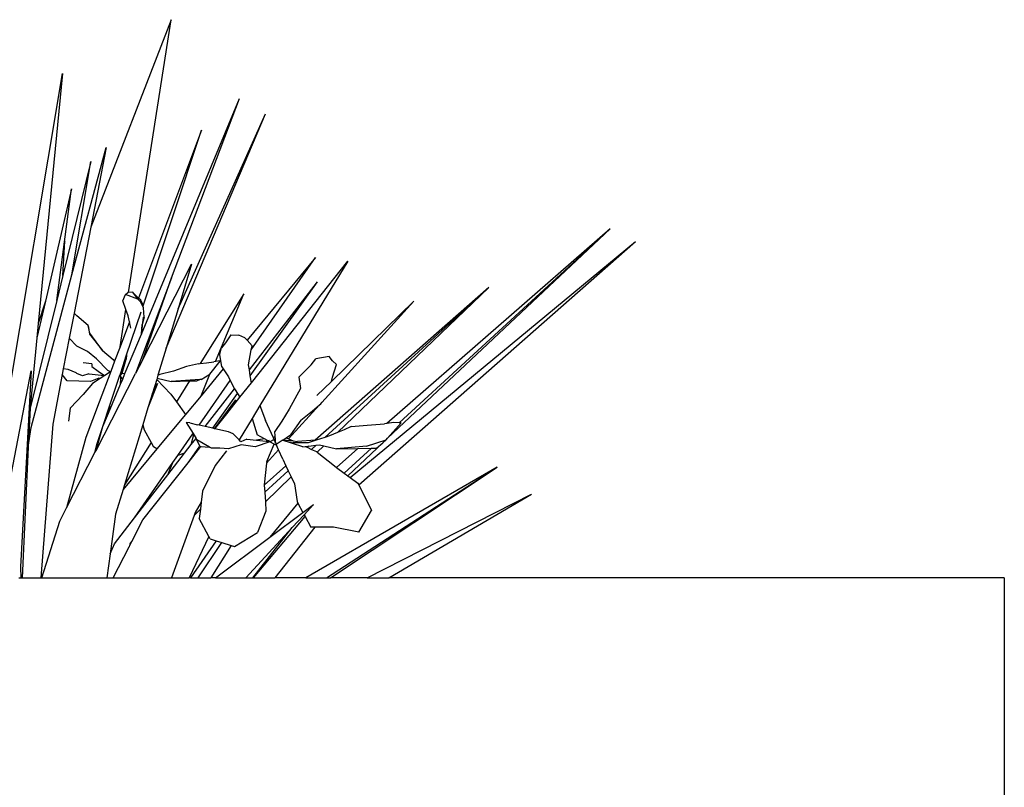
# Model space of a CAD drawing. Units: millimetres. Extents: x 2940 to 55297, y 16934 to 37962.
# Drawn here: x 50241 to 50752, y 18425 to 18823 of the extents above; entities that cross this region are included whole.
import ezdxf

# ---------------------------------------------------------------- set-up
doc = ezdxf.new("R2010")
doc.units = ezdxf.units.MM
doc.layers.add('Edges', color=7, linetype='Continuous')

# ---------------------------------------------------------------- blocks, each defined once
blk = doc.blocks.new('Sofa set 04 ls')
at = {"layer": 'Edges'}
for p, q in [((14.044, 16.274), (12.624, 12.623)), ((13.29, 11.47), (14.044, 16.274)), ((11.123, 9.326), (12.126, 15.328)), ((12.126, 15.328), (11.7, 10.926)), ((13.516, 10.737), (15.245, 14.886)), ((14.05, 11.726), (15.245, 14.886)), ((13.953, 10.49), (15.701, 14.616)), ((14.163, 11.182), (15.701, 14.616)), ((14.578, 14.329), (13.464, 11.373)), ((13.546, 11.236), (14.578, 14.329)), ((12.292, 11.781), (12.894, 14.023)), ((12.894, 14.023), (12.624, 12.623)), ((12.628, 13.78), (12.131, 11.767)), ((12.292, 11.781), (12.628, 13.78)), ((12.285, 13.294), (11.826, 11.318)), ((12.161, 12.364), (12.285, 13.294)), ((12.624, 12.623), (12.331, 11.105)), ((21.777, 12.592), (17.839, 9.165)), ((17.854, 8.904), (21.777, 12.592)), ((18.057, 9.177), (21.777, 12.592)), ((12.024, 11.332), (12.161, 12.364)), ((12.131, 11.767), (12.166, 12.377)), ((12.166, 12.377), (12.161, 12.364)), ((17.197, 8.214), (22.225, 12.368)), ((17.347, 8.086), (22.225, 12.368)), ((16.585, 12.086), (15.378, 10.63)), ((15.453, 10.459), (16.585, 12.086)), ((15.455, 9.881), (17.154, 12.025)), ((17.154, 12.025), (15.606, 9.479)), ((13.541, 10.291), (14.402, 11.967)), ((14.402, 11.967), (14.163, 11.182)), ((11.572, 9.096), (12.292, 11.781)), ((12.131, 11.767), (12.024, 11.332)), ((14.05, 11.726), (13.415, 10.047)), ((13.541, 10.291), (14.05, 11.726)), ((15.419, 10.111), (16.62, 11.658)), ((15.436, 10.005), (16.62, 11.658)), ((13.234, 11.435), (13.276, 11.469)), ((13.29, 11.47), (13.276, 11.469)), ((13.361, 11.474), (13.29, 11.47)), ((13.361, 11.474), (13.443, 11.363)), ((13.464, 11.373), (13.361, 11.474)), ((19.641, 11.561), (16.578, 8.868)), ((16.748, 8.92), (19.641, 11.561)), ((16.971, 9.004), (19.641, 11.561)), ((12.024, 11.332), (11.556, 9.435)), ((11.826, 11.318), (11.675, 10.67)), ((11.826, 11.318), (11.7, 10.926)), ((13.187, 11.323), (13.234, 11.435)), ((13.243, 11.169), (13.187, 11.323)), ((13.454, 11.353), (13.234, 11.435)), ((13.443, 11.363), (13.454, 11.353)), ((13.454, 11.353), (13.509, 11.298)), ((13.506, 11.333), (13.464, 11.373)), ((13.54, 11.259), (13.506, 11.333)), ((13.553, 11.202), (13.509, 11.298)), ((15.321, 11.445), (14.554, 10.218)), ((14.821, 10.256), (15.321, 11.445)), ((16.694, 9.534), (18.317, 11.32)), ((16.866, 9.906), (18.317, 11.32)), ((12.331, 11.105), (12.246, 10.664)), ((12.377, 11.062), (12.331, 11.105)), ((13.14, 10.511), (13.243, 11.169)), ((13.282, 11.062), (13.243, 11.169)), ((13.257, 10.371), (13.51, 11.129)), ((13.546, 11.236), (13.54, 11.259)), ((13.553, 11.202), (13.546, 11.236)), ((13.566, 11.036), (13.553, 11.202)), ((14.163, 11.182), (13.953, 10.49)), ((12.578, 10.892), (12.377, 11.062)), ((13.306, 10.952), (13.14, 10.511)), ((13.306, 10.952), (13.282, 11.062)), ((13.329, 10.843), (13.306, 10.952)), ((13.546, 11.036), (13.53, 10.897)), ((13.566, 11.036), (13.533, 10.909)), ((11.7, 10.926), (11.675, 10.67)), ((12.61, 10.757), (12.578, 10.892)), ((12.578, 10.892), (12.605, 10.736)), ((13.516, 10.737), (13.533, 10.909)), ((13.53, 10.897), (13.516, 10.737)), ((13.533, 10.909), (13.53, 10.897)), ((11.675, 10.67), (11.556, 9.444)), ((12.246, 10.664), (12.141, 10.125)), ((12.38, 10.526), (12.246, 10.664)), ((12.605, 10.736), (12.831, 10.451)), ((12.831, 10.451), (12.61, 10.757)), ((13.227, 10.043), (13.516, 10.737)), ((15.093, 10.724), (14.997, 10.582)), ((15.093, 10.724), (15.235, 10.718)), ((15.339, 10.675), (15.235, 10.718)), ((15.378, 10.63), (15.339, 10.675)), ((15.466, 10.53), (15.378, 10.63)), ((12.569, 10.431), (12.38, 10.526)), ((12.725, 10.302), (12.569, 10.431)), ((12.831, 10.451), (13.019, 10.289)), ((13.14, 10.511), (13.045, 10.26)), ((13.953, 10.49), (13.814, 10.033)), ((14.9, 10.376), (14.93, 10.499)), ((14.997, 10.582), (14.93, 10.499)), ((15.406, 10.197), (15.453, 10.459)), ((15.453, 10.459), (15.466, 10.53)), ((12.725, 10.302), (12.927, 10.099)), ((13.045, 10.26), (12.976, 10.077)), ((13.019, 10.289), (13.045, 10.26)), ((13.153, 10.059), (13.257, 10.371)), ((13.176, 10.05), (13.248, 10.294)), ((13.257, 10.371), (13.248, 10.294)), ((13.541, 10.291), (13.415, 10.047)), ((14.662, 10.234), (14.796, 10.252)), ((14.725, 10.031), (14.902, 10.264)), ((14.821, 10.256), (14.796, 10.252)), ((14.901, 10.27), (14.821, 10.256)), ((14.934, 10.163), (14.9, 10.376)), ((14.902, 10.264), (14.901, 10.27)), ((16.507, 10.197), (16.589, 10.301)), ((16.827, 10.344), (16.589, 10.301)), ((16.887, 10.266), (16.827, 10.344)), ((16.887, 10.266), (16.954, 10.205)), ((11.014, 7.221), (11.574, 10.089)), ((11.574, 10.089), (11.389, 6.642)), ((12.141, 10.125), (12.122, 10.025)), ((12.229, 10.113), (12.141, 10.125)), ((12.365, 10.054), (12.229, 10.113)), ((12.645, 10.213), (12.491, 10.23)), ((12.645, 10.213), (12.642, 10.167)), ((12.642, 10.167), (12.757, 10.087)), ((12.757, 10.087), (12.868, 10.008)), ((12.976, 10.077), (12.774, 9.54)), ((12.971, 10.073), (12.872, 10.009)), ((12.971, 10.073), (12.927, 10.099)), ((12.976, 10.077), (12.971, 10.073)), ((14.082, 10.087), (13.844, 10.025)), ((14.314, 10.167), (14.082, 10.087)), ((14.523, 10.213), (14.314, 10.167)), ((14.523, 10.213), (14.554, 10.218)), ((14.554, 10.218), (14.662, 10.234)), ((14.959, 10.125), (14.568, 9.654)), ((14.934, 10.163), (14.959, 10.125)), ((14.959, 10.125), (15.049, 9.985)), ((15.419, 10.111), (15.406, 10.197)), ((15.436, 10.005), (15.419, 10.111)), ((16.292, 9.979), (16.507, 10.197)), ((16.887, 9.979), (16.954, 10.205)), ((12.122, 10.025), (11.954, 9.152)), ((12.208, 9.916), (12.122, 10.025)), ((12.208, 9.916), (12.21, 9.916)), ((12.621, 9.905), (12.21, 9.916)), ((12.366, 10.055), (12.365, 10.054)), ((12.379, 10.047), (12.365, 10.054)), ((12.379, 10.047), (12.366, 10.055)), ((12.479, 10.004), (12.379, 10.047)), ((12.59, 10.038), (12.479, 10.004)), ((12.59, 10.038), (12.594, 10.037)), ((12.594, 10.037), (12.861, 10.007)), ((12.765, 9.964), (12.621, 9.905)), ((12.792, 9.958), (12.655, 9.868)), ((12.718, 8.689), (13.415, 10.047)), ((12.792, 9.958), (12.765, 9.964)), ((12.872, 10.009), (12.792, 9.958)), ((12.868, 10.008), (12.861, 10.007)), ((12.872, 10.009), (12.868, 10.008)), ((12.968, 9.503), (13.139, 10.015)), ((13.139, 10.015), (13.146, 10.037)), ((13.139, 10.015), (13.146, 10.011)), ((13.146, 10.011), (13.143, 10.006)), ((13.153, 9.993), (13.143, 10.006)), ((13.146, 10.038), (13.153, 10.059)), ((13.146, 10.038), (13.154, 10.036)), ((13.146, 10.037), (13.146, 10.038)), ((13.154, 10.034), (13.146, 10.037)), ((13.154, 10.023), (13.146, 10.011)), ((13.148, 9.854), (13.152, 9.957)), ((13.148, 9.854), (13.187, 9.946)), ((13.152, 9.97), (13.153, 9.993)), ((13.156, 9.967), (13.152, 9.97)), ((13.152, 9.957), (13.152, 9.97)), ((13.152, 9.957), (13.171, 9.968)), ((13.154, 10.036), (13.153, 10.059)), ((13.157, 9.987), (13.153, 9.993)), ((13.154, 10.036), (13.163, 10.035)), ((13.154, 10.023), (13.154, 10.034)), ((13.161, 10.032), (13.154, 10.034)), ((13.161, 10.032), (13.154, 10.023)), ((13.156, 9.984), (13.157, 9.987)), ((13.156, 9.967), (13.156, 9.984)), ((13.171, 9.968), (13.157, 9.987)), ((13.163, 10.035), (13.161, 10.032)), ((13.174, 10.051), (13.163, 10.035)), ((13.187, 9.946), (13.171, 9.968)), ((13.174, 10.051), (13.176, 10.05)), ((13.176, 10.05), (13.227, 10.043)), ((13.187, 9.946), (13.227, 10.043)), ((13.786, 9.941), (13.712, 9.699)), ((13.793, 9.963), (13.786, 9.941)), ((13.786, 9.941), (14.037, 9.678)), ((13.808, 10.016), (13.793, 9.963)), ((13.793, 9.963), (14.043, 9.905)), ((13.814, 10.033), (13.808, 10.016)), ((13.844, 10.025), (13.808, 10.016)), ((13.814, 10.033), (13.844, 10.025)), ((14.545, 9.94), (14.043, 9.905)), ((14.043, 9.905), (14.365, 9.916)), ((14.365, 9.916), (14.134, 9.545)), ((14.365, 9.916), (14.377, 9.916)), ((14.377, 9.916), (14.496, 9.915)), ((14.496, 9.915), (14.545, 9.94)), ((14.532, 9.137), (15.081, 9.924)), ((14.568, 9.941), (14.545, 9.94)), ((14.568, 9.941), (14.725, 10.031)), ((14.568, 9.654), (14.725, 10.031)), ((15.049, 9.985), (15.081, 9.924)), ((15.081, 9.924), (15.158, 9.775)), ((15.455, 9.881), (15.436, 10.005)), ((16.292, 9.979), (16.321, 9.78)), ((16.61, 9.656), (16.866, 9.906)), ((16.866, 9.906), (16.887, 9.979)), ((12.655, 9.868), (12.493, 9.672)), ((12.937, 9.346), (13.148, 9.854)), ((13.8, 9.869), (13.633, 9.439)), ((13.712, 9.699), (13.8, 9.869)), ((14.643, 9.111), (15.158, 9.775)), ((15.158, 9.775), (15.168, 9.757)), ((15.168, 9.757), (15.211, 9.69)), ((15.253, 9.625), (15.455, 9.881)), ((16.321, 9.78), (16.12, 9.415)), ((12.493, 9.672), (12.264, 9.435)), ((13.712, 9.699), (13.633, 9.439)), ((14.037, 9.678), (14.134, 9.545)), ((14.134, 9.545), (14.295, 9.325)), ((14.568, 9.654), (14.295, 9.325)), ((14.774, 9.08), (15.211, 9.69)), ((14.807, 9.072), (15.179, 9.58)), ((15.02, 9.332), (15.253, 9.625)), ((15.02, 9.332), (15.179, 9.58)), ((15.211, 9.69), (15.253, 9.625)), ((16.694, 9.534), (16.702, 9.546)), ((11.556, 9.435), (11.523, 8.746)), ((11.556, 9.444), (11.556, 9.435)), ((12.264, 9.435), (12.23, 9.204)), ((12.774, 9.54), (12.54, 8.92)), ((12.839, 9.111), (12.968, 9.503)), ((12.937, 9.346), (12.968, 9.503)), ((13.633, 9.439), (13.542, 9.138)), ((15.606, 9.479), (15.469, 9.254)), ((15.606, 9.479), (15.703, 9.214)), ((16.12, 9.415), (15.994, 9.207)), ((16.111, 8.893), (16.654, 9.49)), ((16.329, 9.224), (16.53, 9.389)), ((16.53, 9.389), (16.654, 9.49)), ((16.654, 9.49), (16.679, 9.511)), ((16.679, 9.511), (16.694, 9.534)), ((12.839, 9.111), (12.937, 9.346)), ((14.295, 9.325), (13.79, 8.717)), ((14.813, 9.071), (15.02, 9.332)), ((15.469, 9.254), (15.239, 8.876)), ((15.469, 9.254), (15.555, 8.964)), ((15.843, 8.91), (15.703, 9.214)), ((15.994, 9.207), (15.867, 9.024)), ((16.329, 9.224), (16.143, 8.964)), ((11.523, 8.746), (11.572, 9.096)), ((11.954, 9.152), (11.746, 6.447)), ((12.718, 8.689), (12.839, 9.111)), ((12.737, 8.813), (12.839, 9.111)), ((13.542, 9.138), (13.221, 8.083)), ((13.542, 9.138), (13.564, 9.051)), ((13.564, 9.051), (13.688, 8.83)), ((14.371, 9.175), (14.304, 9.183)), ((14.304, 9.183), (14.427, 8.986)), ((14.371, 9.175), (14.507, 9.142)), ((14.532, 9.137), (14.507, 9.142)), ((14.643, 9.111), (14.532, 9.137)), ((14.774, 9.08), (14.643, 9.111)), ((14.794, 9.076), (14.774, 9.08)), ((14.807, 9.072), (14.794, 9.076)), ((14.813, 9.071), (14.807, 9.072)), ((15.054, 9.015), (14.813, 9.071)), ((15.874, 8.94), (15.867, 9.024)), ((17.092, 9.052), (16.971, 9.004)), ((17.212, 9.11), (17.092, 9.052)), ((17.212, 9.11), (17.497, 9.137)), ((17.497, 9.137), (17.803, 9.16)), ((17.839, 9.165), (17.803, 9.16)), ((17.966, 9.183), (17.839, 9.165)), ((17.854, 8.904), (18.095, 9.175)), ((18.057, 9.177), (17.966, 9.183)), ((18.095, 9.175), (18.057, 9.177)), ((12.54, 8.92), (12.199, 7.679)), ((14.158, 8.6), (14.423, 8.98)), ((14.396, 8.793), (14.435, 8.947)), ((14.396, 8.793), (14.48, 8.902)), ((14.423, 8.98), (14.427, 8.986)), ((14.423, 8.98), (14.435, 8.947)), ((14.427, 8.986), (14.48, 8.902)), ((14.48, 8.902), (14.496, 8.877)), ((14.546, 8.762), (14.496, 8.877)), ((14.719, 8.746), (14.496, 8.877)), ((15.136, 8.983), (15.054, 9.015)), ((15.239, 8.876), (15.136, 8.983)), ((15.272, 8.842), (15.239, 8.876)), ((15.375, 8.886), (15.272, 8.842)), ((15.375, 8.886), (15.545, 8.87)), ((15.687, 8.894), (15.545, 8.87)), ((15.545, 8.87), (15.716, 8.854)), ((15.687, 8.894), (15.555, 8.964)), ((15.749, 8.861), (15.687, 8.894)), ((15.749, 8.861), (15.716, 8.854)), ((15.716, 8.854), (15.79, 8.847)), ((15.766, 8.864), (15.749, 8.861)), ((15.847, 8.874), (15.79, 8.847)), ((15.843, 8.91), (15.874, 8.94)), ((15.856, 8.883), (15.843, 8.91)), ((15.847, 8.874), (15.858, 8.879)), ((15.879, 8.888), (15.856, 8.883)), ((15.858, 8.879), (15.856, 8.883)), ((15.879, 8.888), (15.858, 8.879)), ((15.871, 8.851), (15.858, 8.879)), ((15.881, 8.861), (15.871, 8.851)), ((15.884, 8.822), (15.871, 8.851)), ((15.879, 8.888), (15.874, 8.94)), ((15.881, 8.861), (15.879, 8.888)), ((15.884, 8.822), (15.881, 8.861)), ((15.894, 8.801), (15.999, 8.87)), ((15.999, 8.87), (16.003, 8.872)), ((16.363, 8.755), (15.999, 8.87)), ((16.003, 8.872), (16.013, 8.879)), ((16.003, 8.872), (16.185, 8.825)), ((16.013, 8.879), (16.066, 8.913)), ((16.013, 8.879), (16.191, 8.856)), ((16.066, 8.913), (16.143, 8.964)), ((16.066, 8.913), (16.111, 8.893)), ((16.111, 8.893), (16.191, 8.856)), ((16.191, 8.856), (16.268, 8.847)), ((16.578, 8.868), (16.268, 8.847)), ((16.599, 8.87), (16.457, 8.821)), ((16.599, 8.87), (16.578, 8.868)), ((16.748, 8.92), (16.599, 8.87)), ((16.832, 8.949), (16.748, 8.92)), ((16.971, 9.004), (16.832, 8.949)), ((17.482, 8.762), (17.83, 8.877)), ((17.772, 8.826), (17.83, 8.877)), ((17.83, 8.877), (17.854, 8.904)), ((11.523, 8.746), (11.415, 6.447)), ((12.699, 8.652), (12.737, 8.813)), ((12.699, 8.652), (12.718, 8.689)), ((13.79, 8.717), (13.196, 8.001)), ((13.688, 8.83), (13.221, 8.083)), ((13.688, 8.83), (13.731, 8.754)), ((13.79, 8.717), (13.731, 8.754)), ((14.276, 8.639), (14.396, 8.793)), ((14.34, 8.474), (14.546, 8.762)), ((14.34, 8.474), (14.567, 8.76)), ((14.546, 8.762), (14.567, 8.76)), ((14.567, 8.76), (14.719, 8.746)), ((14.75, 8.728), (14.719, 8.746)), ((14.898, 8.73), (14.75, 8.728)), ((15.015, 8.684), (14.818, 8.425)), ((15.054, 8.715), (14.898, 8.73)), ((15.273, 8.791), (15.054, 8.715)), ((15.524, 8.755), (15.273, 8.791)), ((15.781, 8.844), (15.524, 8.755)), ((15.723, 8.466), (15.934, 8.698)), ((15.726, 8.497), (15.857, 8.803)), ((15.79, 8.847), (15.781, 8.844)), ((15.857, 8.803), (15.781, 8.844)), ((15.895, 8.783), (15.857, 8.803)), ((15.894, 8.801), (15.884, 8.822)), ((15.904, 8.778), (15.894, 8.801)), ((15.934, 8.698), (15.895, 8.783)), ((15.904, 8.778), (15.895, 8.783)), ((16.009, 8.534), (15.934, 8.698)), ((16.457, 8.821), (16.185, 8.825)), ((16.363, 8.755), (16.403, 8.76)), ((16.403, 8.76), (16.463, 8.767)), ((16.403, 8.76), (16.437, 8.745)), ((16.463, 8.767), (16.437, 8.745)), ((16.437, 8.745), (16.516, 8.709)), ((16.463, 8.767), (16.599, 8.785)), ((16.516, 8.709), (16.599, 8.785)), ((16.516, 8.709), (16.604, 8.669)), ((16.599, 8.785), (16.653, 8.791)), ((16.613, 8.661), (16.729, 8.772)), ((16.653, 8.791), (16.729, 8.772)), ((16.729, 8.772), (16.957, 8.715)), ((17.332, 8.724), (16.952, 8.392)), ((17.482, 8.762), (16.957, 8.715)), ((16.957, 8.715), (17.332, 8.724)), ((17.092, 8.291), (17.569, 8.729)), ((17.154, 8.245), (17.772, 8.826)), ((17.332, 8.724), (17.569, 8.729)), ((17.569, 8.729), (17.6, 8.73)), ((17.6, 8.73), (17.658, 8.728)), ((17.658, 8.728), (17.772, 8.826)), ((12.199, 7.679), (12.699, 8.652)), ((13.981, 8.259), (14.276, 8.639)), ((14.073, 8.478), (14.158, 8.6)), ((14.276, 8.639), (14.158, 8.6)), ((16.009, 8.534), (16.064, 8.417)), ((16.604, 8.669), (16.613, 8.661)), ((16.613, 8.661), (16.917, 8.418)), ((13.394, 7.502), (14.073, 8.478)), ((13.543, 7.468), (14.34, 8.474)), ((13.981, 8.259), (14.073, 8.478)), ((14.818, 8.425), (14.595, 7.973)), ((15.723, 8.466), (15.681, 8.082)), ((16.064, 8.417), (15.681, 8.08)), ((15.69, 7.955), (16.104, 8.333)), ((15.726, 8.497), (15.723, 8.466)), ((16.064, 8.417), (16.104, 8.333)), ((16.104, 8.333), (16.156, 8.223)), ((19.788, 8.396), (16.417, 6.447)), ((16.779, 6.447), (19.788, 8.396)), ((16.851, 6.447), (19.788, 8.396)), ((16.917, 8.418), (16.952, 8.392)), ((16.952, 8.392), (17.092, 8.291)), ((13.394, 7.502), (13.981, 8.259)), ((15.701, 7.787), (16.156, 8.223)), ((16.156, 8.223), (16.214, 8.1)), ((17.092, 8.291), (17.154, 8.245)), ((17.154, 8.245), (17.197, 8.214)), ((17.197, 8.214), (17.333, 8.115)), ((13.196, 8.001), (13.063, 7.565)), ((13.221, 8.083), (13.196, 8.001)), ((15.681, 8.082), (15.681, 8.08)), ((15.681, 8.08), (15.69, 7.955)), ((16.214, 8.1), (16.262, 7.791)), ((17.333, 8.115), (17.347, 8.086)), ((17.347, 8.086), (17.572, 7.633)), ((14.595, 7.973), (14.571, 7.776)), ((15.69, 7.955), (15.701, 7.787)), ((17.494, 6.447), (20.389, 7.918)), ((17.877, 6.447), (20.389, 7.918)), ((12.078, 7.444), (12.199, 7.679)), ((14.444, 7.547), (14.556, 7.656)), ((14.571, 7.776), (14.463, 7.599)), ((14.556, 7.656), (14.535, 7.49)), ((14.571, 7.776), (14.556, 7.656)), ((15.701, 7.787), (15.711, 7.622)), ((16.276, 7.764), (15.778, 7.16)), ((16.262, 7.791), (16.276, 7.764)), ((16.276, 7.764), (16.363, 7.598)), ((16.363, 7.598), (16.552, 7.739)), ((16.552, 7.739), (16.385, 7.558)), ((13.063, 7.565), (12.965, 6.869)), ((13.04, 7.046), (13.394, 7.502)), ((13.347, 7.086), (13.543, 7.468)), ((14.444, 7.547), (14.05, 6.447)), ((14.463, 7.599), (14.444, 7.547)), ((14.705, 7.177), (14.535, 7.49)), ((15.492, 6.447), (16.402, 7.525)), ((15.711, 7.622), (15.562, 7.243)), ((15.778, 7.16), (16.363, 7.598)), ((16.385, 7.558), (16.174, 7.331)), ((16.385, 7.558), (16.402, 7.525)), ((16.402, 7.525), (16.5, 7.34)), ((17.348, 7.251), (17.572, 7.633)), ((11.763, 6.447), (12.078, 7.444)), ((16.174, 7.331), (15.358, 6.447)), ((15.483, 6.447), (16.174, 7.331)), ((16.574, 7.339), (15.87, 6.447)), ((16.574, 7.339), (16.5, 7.34)), ((16.902, 7.337), (16.574, 7.339)), ((17.348, 7.251), (16.902, 7.337)), ((14.705, 7.177), (14.361, 6.447)), ((14.729, 7.133), (14.705, 7.177)), ((14.729, 7.133), (14.835, 7.099)), ((14.825, 6.447), (15.778, 7.16)), ((15.16, 6.997), (15.562, 7.243)), ((12.965, 6.869), (13.04, 7.046)), ((13.018, 6.447), (13.299, 6.994)), ((13.299, 6.994), (13.336, 7.065)), ((13.315, 7.037), (13.299, 6.994)), ((13.315, 7.037), (13.336, 7.065)), ((13.319, 7.048), (13.315, 7.037)), ((13.319, 7.048), (13.347, 7.086)), ((13.336, 7.065), (13.347, 7.086)), ((14.835, 7.099), (14.38, 6.447)), ((14.517, 6.447), (14.935, 7.068)), ((15.101, 7.015), (14.739, 6.447)), ((14.835, 7.099), (14.935, 7.068)), ((14.935, 7.068), (15.101, 7.015)), ((15.101, 7.015), (15.16, 6.997)), ((12.965, 6.869), (12.906, 6.447)), ((11.389, 6.642), (11.391, 6.447)), ((11.356, 6.447), (11.391, 6.447)), ((11.391, 6.447), (11.415, 6.447)), ((11.415, 6.447), (11.746, 6.447)), ((11.746, 6.447), (11.763, 6.447)), ((11.763, 6.447), (12.906, 6.447)), ((12.906, 6.447), (13.018, 6.447)), ((13.018, 6.447), (14.05, 6.447)), ((14.05, 6.447), (14.361, 6.447)), ((14.38, 6.447), (14.361, 6.447)), ((14.38, 6.447), (14.517, 6.447)), ((14.517, 6.447), (14.739, 6.447)), ((14.825, 6.447), (14.739, 6.447)), ((14.825, 6.447), (15.358, 6.447)), ((15.358, 6.447), (15.483, 6.447)), ((15.483, 6.447), (15.492, 6.447)), ((15.492, 6.447), (15.87, 6.447)), ((16.417, 6.447), (15.87, 6.447)), ((16.417, 6.447), (16.779, 6.447)), ((16.779, 6.447), (16.851, 6.447)), ((17.494, 6.447), (16.851, 6.447)), ((17.494, 6.447), (17.877, 6.447)), ((28.72, 6.447), (17.877, 6.447)), ((28.723, 6.447), (28.72, 6.447)), ((28.72, 6.447), (28.72, -0.803)), ((28.723, 6.447), (28.723, -0.803))]:
    blk.add_line(p, q, dxfattribs=at)

msp = doc.modelspace()

# ---------------------------------------------------------------- block references
at = {"xscale": 29.44148385379057, "yscale": 29.44148385379057, "zscale": 29.44148385379057}
msp.add_blockref('Sofa set 04 ls', (49906.25, 18344.07), dxfattribs=at)

doc.saveas('drawing.dxf')
